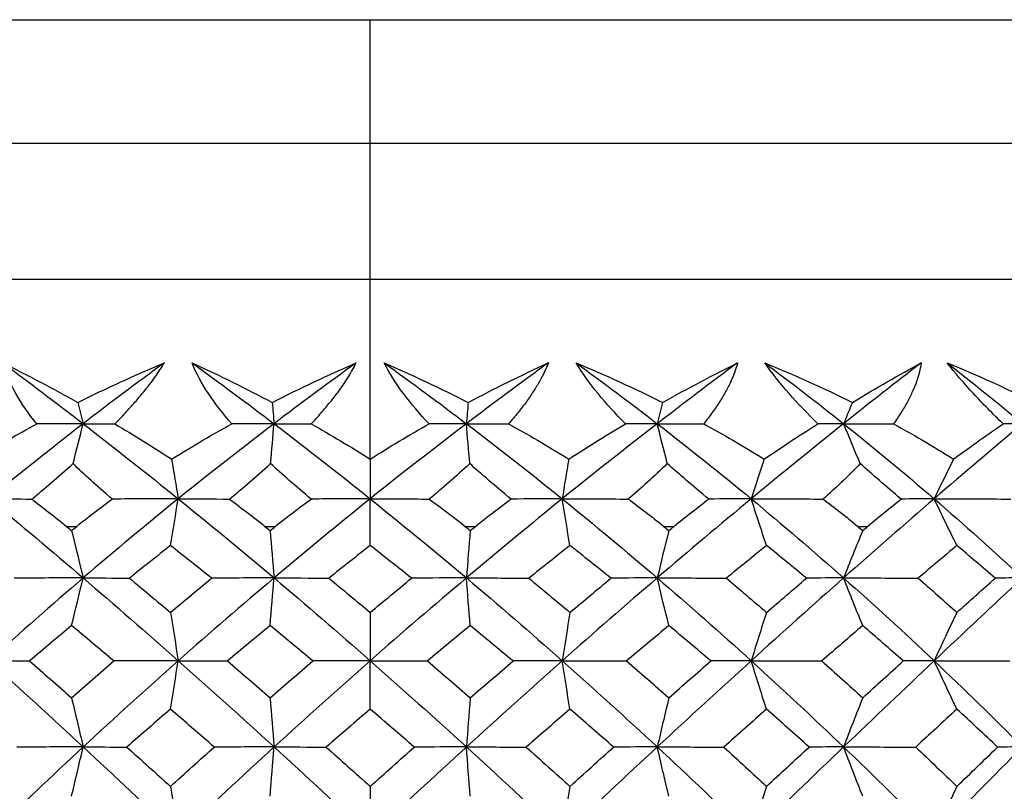
# Model space of a CAD drawing. Units: millimetres. Extents: x -102 to 102, y 0 to 131.
# Drawn here: x -3 to 5, y 116 to 122 of the extents above; entities that cross this region are included whole.
import ezdxf

# ---------------------------------------------------------------- set-up
doc = ezdxf.new("R2010")
doc.units = ezdxf.units.MM

msp = doc.modelspace()

# ---------------------------------------------------------------- linework, layer by layer
at = {"color": 7, "linetype": 'Continuous', "lineweight": 25}
for p, q in [((-10, 122.3552), (10, 122.3552)), ((0, 118.799), (0, 122.3552)), ((-11, 121.3552), (11, 121.3552)), ((-11, 120.2552), (11, 120.2552)), ((-2.4584, 118.2552), (-2.376, 118.2552)), ((-0.8519, 118.2552), (-0.7681, 118.2552)), ((0.7681, 118.2552), (0.8519, 118.2552)), ((2.376, 118.2552), (2.4584, 118.2552)), ((3.9464, 118.2552), (4.0262, 118.2552))]:
    msp.add_line(p, q, dxfattribs=at)
for points in [[(-2.9743, 119.5781), (-2.7703, 119.4771), (-2.5665, 119.3696), (-2.3667, 119.2579)], [(-2.9743, 119.5781), (-2.7587, 119.4184), (-2.5417, 119.2543), (-2.3235, 119.0859)], [(-2.3667, 119.2579), (-2.1362, 119.3728), (-1.9007, 119.4801), (-1.6661, 119.5781)], [(-1.6661, 119.5781), (-1.8861, 119.4184), (-2.1054, 119.2543), (-2.3235, 119.0859)], [(-1.4421, 119.5781), (-1.2165, 119.4746), (-0.9987, 119.3667), (-0.7931, 119.2579)], [(-1.4421, 119.5781), (-1.2215, 119.4184), (-1.0002, 119.2543), (-0.7786, 119.0859)], [(-0.7931, 119.2579), (-0.5673, 119.3729), (-0.3387, 119.4802), (-0.1129, 119.5781)], [(-0.1129, 119.5781), (-0.335, 119.4184), (-0.557, 119.2543), (-0.7786, 119.0859)], [(0.1129, 119.5781), (0.3386, 119.4802), (0.5677, 119.3727), (0.7931, 119.2579)], [(0.1129, 119.5781), (0.335, 119.4184), (0.557, 119.2543), (0.7786, 119.0859)], [(1.4421, 119.5781), (1.2215, 119.4184), (1.0002, 119.2543), (0.7786, 119.0859)], [(0.7931, 119.2579), (1.0057, 119.3703), (1.2232, 119.4777), (1.4421, 119.5781)], [(1.6661, 119.5781), (1.9008, 119.4801), (2.1364, 119.3727), (2.3667, 119.2579)], [(1.6661, 119.5781), (1.8861, 119.4184), (2.1054, 119.2543), (2.3235, 119.0859)], [(2.9743, 119.5781), (2.7587, 119.4184), (2.5417, 119.2543), (2.3235, 119.0859)], [(2.3667, 119.2579), (2.5722, 119.3728), (2.7765, 119.4801), (2.9743, 119.5781)], [(3.193, 119.5781), (3.4328, 119.4801), (3.6716, 119.3727), (3.903, 119.2579)], [(3.193, 119.5781), (3.4076, 119.4184), (3.6206, 119.2543), (3.8318, 119.0859)], [(4.4596, 119.5781), (4.2524, 119.4184), (4.043, 119.2543), (3.8318, 119.0859)], [(3.903, 119.2579), (4.0935, 119.3728), (4.2806, 119.4801), (4.4596, 119.5781)], [(4.6695, 119.5781), (4.9185, 119.4769), (5.1554, 119.3694), (5.3778, 119.2579)], [(4.6695, 119.5781), (4.8752, 119.4184), (5.0787, 119.2543), (5.2797, 119.0859)], [(-2.3667, 119.2579), (-2.3522, 119.2004), (-2.3378, 119.143), (-2.3235, 119.0859)], [(-0.7931, 119.2579), (-0.7882, 119.2004), (-0.7834, 119.143), (-0.7786, 119.0859)], [(0.7931, 119.2579), (0.7882, 119.2004), (0.7834, 119.143), (0.7786, 119.0859)], [(2.3667, 119.2579), (2.3522, 119.2004), (2.3378, 119.143), (2.3235, 119.0859)], [(3.903, 119.2579), (3.879, 119.2004), (3.8553, 119.143), (3.8318, 119.0859)], [(-3.1894, 118.799), (-3.0149, 118.9082), (-2.852, 119.0016), (-2.6993, 119.0847)], [(-2.3235, 119.0859), (-2.5786, 118.8889), (-2.8322, 118.6861), (-3.0838, 118.478)], [(-2.3235, 119.0859), (-2.4476, 119.0859), (-2.5729, 119.0855), (-2.6993, 119.0847)], [(-2.405, 118.7627), (-2.3773, 118.8709), (-2.3502, 118.9786), (-2.3235, 119.0859)], [(-2.3235, 119.0859), (-2.0684, 118.8889), (-1.8118, 118.6861), (-1.5541, 118.478)], [(-2.3235, 119.0859), (-2.2395, 119.0859), (-2.1536, 119.0855), (-2.0661, 119.0847)], [(-2.0661, 119.0847), (-1.9082, 118.991), (-1.7548, 118.8954), (-1.6074, 118.799)], [(-1.6074, 118.799), (-1.4318, 118.9087), (-1.2707, 119.0017), (-1.1201, 119.0847)], [(-0.7786, 119.0859), (-1.0378, 118.8889), (-1.2965, 118.6861), (-1.5541, 118.478)], [(-0.7786, 119.0859), (-0.891, 119.0859), (-1.0049, 119.0855), (-1.1201, 119.0847)], [(-0.8059, 118.7627), (-0.7966, 118.8709), (-0.7875, 118.9786), (-0.7786, 119.0859)], [(-0.7786, 119.0859), (-0.5194, 118.8889), (-0.2597, 118.6861), (0, 118.478)], [(-0.7786, 119.0859), (-0.6796, 119.0859), (-0.5789, 119.0855), (-0.4767, 119.0847)], [(-0.4767, 119.0847), (-0.3194, 118.9955), (-0.16, 118.9005), (0, 118.799)], [(0.7786, 119.0859), (0.5194, 118.8889), (0.2597, 118.6861), (0, 118.478)], [(0, 118.799), (0.1544, 118.8969), (0.3138, 118.9923), (0.4767, 119.0847)], [(0.7786, 119.0859), (0.6796, 119.0859), (0.5789, 119.0855), (0.4767, 119.0847)], [(0.8059, 118.7627), (0.7966, 118.8709), (0.7875, 118.9786), (0.7786, 119.0859)], [(0.7786, 119.0859), (1.0378, 118.8889), (1.2965, 118.6861), (1.5541, 118.478)], [(0.7786, 119.0859), (0.891, 119.0859), (1.0049, 119.0855), (1.1201, 119.0847)], [(1.1201, 119.0847), (1.2704, 119.0019), (1.4336, 118.9076), (1.6074, 118.799)], [(2.3235, 119.0859), (2.0684, 118.8889), (1.8118, 118.6861), (1.5541, 118.478)], [(1.6074, 118.799), (1.7744, 118.9082), (1.9262, 119.0016), (2.0661, 119.0847)], [(2.3235, 119.0859), (2.2395, 119.0859), (2.1536, 119.0855), (2.0661, 119.0847)], [(2.405, 118.7627), (2.3773, 118.8709), (2.3502, 118.9786), (2.3235, 119.0859)], [(2.3235, 119.0859), (2.5786, 118.8889), (2.8322, 118.6861), (3.0838, 118.478)], [(2.3235, 119.0859), (2.4476, 119.0859), (2.5729, 119.0855), (2.6993, 119.0847)], [(2.6993, 119.0847), (2.8518, 119.0017), (3.0161, 118.9074), (3.1894, 118.799)], [(3.8318, 119.0859), (3.5848, 118.8889), (3.3353, 118.6861), (3.0838, 118.478)], [(3.1894, 118.799), (3.3485, 118.9082), (3.4918, 119.0016), (3.6228, 119.0847)], [(3.8318, 119.0859), (3.764, 119.0859), (3.6944, 119.0855), (3.6228, 119.0847)], [(3.9661, 118.7627), (3.9206, 118.8709), (3.8758, 118.9786), (3.8318, 119.0859)], [(3.8318, 119.0859), (4.0788, 118.8889), (4.3233, 118.6861), (4.5647, 118.478)], [(3.8318, 119.0859), (3.9655, 119.0859), (4.1003, 119.0855), (4.236, 119.0847)], [(4.236, 119.0847), (4.3879, 119.0017), (4.5508, 118.9074), (4.7211, 118.799)], [(5.2797, 119.0859), (5.0447, 118.8889), (4.8062, 118.6861), (4.5647, 118.478)], [(4.7211, 118.799), (4.8698, 118.9082), (5.0023, 119.0016), (5.1225, 119.0847)], [(5.2797, 119.0859), (5.2292, 119.0859), (5.1768, 119.0855), (5.1225, 119.0847)], [(-2.7399, 118.4757), (-2.6366, 118.5611), (-2.5241, 118.6563), (-2.405, 118.7627)], [(-2.0884, 118.4757), (-2.212, 118.5804), (-2.317, 118.6765), (-2.405, 118.7627)], [(-1.6074, 118.799), (-1.5892, 118.6914), (-1.5715, 118.5844), (-1.5541, 118.478)], [(-1.1399, 118.4757), (-1.0358, 118.5611), (-0.9234, 118.6563), (-0.8059, 118.7627)], [(-0.478, 118.4757), (-0.6046, 118.5804), (-0.7136, 118.6765), (-0.8059, 118.7627)], [(0, 118.799), (0, 118.6914), (0, 118.5844), (0, 118.478)], [(0.8059, 118.7627), (0.6919, 118.6563), (0.5812, 118.5611), (0.478, 118.4757)], [(1.1399, 118.4757), (1.0123, 118.5804), (0.901, 118.6765), (0.8059, 118.7627)], [(1.6074, 118.799), (1.5892, 118.6914), (1.5715, 118.5844), (1.5541, 118.478)], [(2.405, 118.7627), (2.2963, 118.6563), (2.1891, 118.5611), (2.0884, 118.4757)], [(2.7399, 118.4757), (2.6132, 118.5804), (2.5014, 118.6765), (2.405, 118.7627)], [(3.1894, 118.799), (3.1534, 118.6914), (3.1182, 118.5844), (3.0838, 118.478)], [(3.9661, 118.7627), (3.8644, 118.6563), (3.7625, 118.5611), (3.6658, 118.4757)], [(4.2966, 118.4757), (4.1729, 118.5804), (4.0624, 118.6765), (3.9661, 118.7627)], [(4.7211, 118.799), (4.6678, 118.6914), (4.6157, 118.5844), (4.5647, 118.478)], [(-3.0838, 118.478), (-2.8322, 118.2698), (-2.5786, 118.0562), (-2.3235, 117.8376)], [(-3.0838, 118.478), (-2.9731, 118.478), (-2.8584, 118.4772), (-2.7399, 118.4757)], [(-2.7399, 118.4757), (-2.6511, 118.4086), (-2.557, 118.3354), (-2.4584, 118.2552)], [(-2.376, 118.2552), (-2.2772, 118.3355), (-2.1808, 118.4087), (-2.0884, 118.4757)], [(-1.5541, 118.478), (-1.8118, 118.2698), (-2.0684, 118.0562), (-2.3235, 117.8376)], [(-1.5541, 118.478), (-1.7293, 118.478), (-1.9074, 118.4772), (-2.0884, 118.4757)], [(-1.6168, 118.0994), (-1.5956, 118.2257), (-1.5746, 118.3523), (-1.5541, 118.478)], [(-1.5541, 118.478), (-1.2965, 118.2698), (-1.0378, 118.0562), (-0.7786, 117.8376)], [(-1.5541, 118.478), (-1.4197, 118.478), (-1.2816, 118.4772), (-1.1399, 118.4757)], [(-1.1399, 118.4757), (-1.0386, 118.4014), (-0.9425, 118.3277), (-0.8519, 118.2552)], [(0, 118.478), (-0.2597, 118.2698), (-0.5194, 118.0562), (-0.7786, 117.8376)], [(-0.7681, 118.2552), (-0.6769, 118.3282), (-0.58, 118.4019), (-0.478, 118.4757)], [(0, 118.478), (-0.156, 118.478), (-0.3154, 118.4772), (-0.478, 118.4757)], [(0, 118.478), (0.2597, 118.2698), (0.5194, 118.0562), (0.7786, 117.8376)], [(0, 118.0994), (0, 118.2257), (0, 118.3523), (0, 118.478)], [(0, 118.478), (0.156, 118.478), (0.3154, 118.4772), (0.478, 118.4757)], [(0.478, 118.4757), (0.58, 118.4019), (0.6769, 118.3282), (0.7681, 118.2552)], [(1.5541, 118.478), (1.2965, 118.2698), (1.0378, 118.0562), (0.7786, 117.8376)], [(0.8519, 118.2552), (0.952, 118.3354), (1.0484, 118.4086), (1.1399, 118.4757)], [(1.5541, 118.478), (1.4198, 118.478), (1.2816, 118.4772), (1.1399, 118.4757)], [(1.6168, 118.0994), (1.5956, 118.2257), (1.5746, 118.3523), (1.5541, 118.478)], [(1.5541, 118.478), (1.8118, 118.2698), (2.0684, 118.0562), (2.3235, 117.8376)], [(1.5541, 118.478), (1.7293, 118.478), (1.9074, 118.4772), (2.0884, 118.4757)], [(2.0884, 118.4757), (2.1808, 118.4087), (2.2772, 118.3355), (2.376, 118.2552)], [(3.0838, 118.478), (2.8322, 118.2698), (2.5786, 118.0562), (2.3235, 117.8376)], [(2.4584, 118.2552), (2.557, 118.3354), (2.651, 118.4086), (2.7399, 118.4757)], [(3.0838, 118.478), (2.9731, 118.478), (2.8584, 118.4772), (2.7399, 118.4757)], [(3.2081, 118.0994), (3.166, 118.2257), (3.1244, 118.3523), (3.0838, 118.478)], [(3.0838, 118.478), (3.3353, 118.2698), (3.5848, 118.0562), (3.8318, 117.8376)], [(3.0838, 118.478), (3.2753, 118.478), (3.4694, 118.4772), (3.6658, 118.4757)], [(3.6658, 118.4757), (3.7566, 118.4086), (3.8507, 118.3354), (3.9464, 118.2552)], [(4.5647, 118.478), (4.3233, 118.2698), (4.0788, 118.0562), (3.8318, 117.8376)], [(4.0262, 118.2552), (4.1216, 118.3354), (4.2118, 118.4086), (4.2966, 118.4757)], [(4.5647, 118.478), (4.4796, 118.478), (4.3902, 118.4772), (4.2966, 118.4757)], [(4.7488, 118.0994), (4.6865, 118.2257), (4.6249, 118.3523), (4.5647, 118.478)], [(4.5647, 118.478), (4.8062, 118.2698), (5.0447, 118.0562), (5.2797, 117.8376)], [(4.5647, 118.478), (4.7697, 118.478), (4.9767, 118.4772), (5.1855, 118.4757)], [(-2.4584, 118.2552), (-2.4447, 118.244), (-2.431, 118.2329), (-2.4172, 118.2217)], [(-2.4172, 118.2217), (-2.4035, 118.2329), (-2.3898, 118.244), (-2.376, 118.2552)], [(-2.4172, 118.2217), (-2.3853, 118.0935), (-2.354, 117.965), (-2.3235, 117.8376)], [(-0.8519, 118.2552), (-0.8379, 118.244), (-0.824, 118.2329), (-0.81, 118.2217)], [(-0.81, 118.2217), (-0.796, 118.2329), (-0.7821, 118.244), (-0.7681, 118.2552)], [(-0.81, 118.2217), (-0.7993, 118.0935), (-0.7888, 117.965), (-0.7786, 117.8376)], [(0.7681, 118.2552), (0.7821, 118.244), (0.796, 118.2329), (0.81, 118.2217)], [(0.81, 118.2217), (0.7993, 118.0935), (0.7888, 117.965), (0.7786, 117.8376)], [(0.81, 118.2217), (0.824, 118.2329), (0.8379, 118.244), (0.8519, 118.2552)], [(2.4172, 118.2217), (2.3853, 118.0935), (2.354, 117.965), (2.3235, 117.8376)], [(2.376, 118.2552), (2.3897, 118.244), (2.4035, 118.2329), (2.4172, 118.2217)], [(2.4172, 118.2217), (2.431, 118.2329), (2.4447, 118.244), (2.4584, 118.2552)], [(3.9863, 118.2217), (3.9337, 118.0935), (3.882, 117.965), (3.8318, 117.8376)], [(3.9464, 118.2552), (3.9597, 118.244), (3.973, 118.2329), (3.9863, 118.2217)], [(3.9863, 118.2217), (3.9996, 118.2329), (4.0129, 118.244), (4.0262, 118.2552)], [(-1.6168, 118.0994), (-1.7272, 118.0127), (-1.8377, 117.9248), (-1.9484, 117.8357)], [(-1.2841, 117.8357), (-1.3946, 117.9241), (-1.5055, 118.012), (-1.6168, 118.0994)], [(0, 118.0994), (-0.1111, 118.0128), (-0.2227, 117.9249), (-0.3348, 117.8357)], [(0.3348, 117.8357), (0.2228, 117.9248), (0.1112, 118.0127), (0, 118.0994)], [(1.6168, 118.0994), (1.5067, 118.0129), (1.3958, 117.925), (1.2841, 117.8357)], [(1.9484, 117.8357), (1.8376, 117.9249), (1.7271, 118.0128), (1.6168, 118.0994)], [(3.2081, 118.0994), (3.1004, 118.0128), (2.992, 117.9249), (2.8828, 117.8357)], [(3.5313, 117.8357), (3.4235, 117.9248), (3.3158, 118.0127), (3.2081, 118.0994)], [(4.7488, 118.0994), (4.6447, 118.0121), (4.5404, 117.9242), (4.4359, 117.8357)], [(5.0585, 117.8357), (4.9555, 117.9247), (4.8523, 118.0126), (4.7488, 118.0994)], [(-2.3235, 117.8376), (-2.5786, 117.6191), (-2.8322, 117.3955), (-3.0838, 117.1674)], [(-2.3235, 117.8376), (-2.5074, 117.8376), (-2.6945, 117.837), (-2.8828, 117.8357)], [(-2.4172, 117.452), (-2.3855, 117.5806), (-2.3541, 117.7095), (-2.3235, 117.8376)], [(-2.3235, 117.8376), (-2.0684, 117.6191), (-1.8118, 117.3955), (-1.5541, 117.1674)], [(-2.3235, 117.8376), (-2.2021, 117.8376), (-2.0766, 117.837), (-1.9484, 117.8357)], [(-1.9484, 117.8357), (-1.8383, 117.7442), (-1.7277, 117.6516), (-1.6168, 117.5581)], [(-1.6168, 117.5581), (-1.5058, 117.6517), (-1.3949, 117.7443), (-1.2841, 117.8357)], [(-0.7786, 117.8376), (-1.0378, 117.6191), (-1.2965, 117.3955), (-1.5541, 117.1674)], [(-0.7786, 117.8376), (-0.9441, 117.8376), (-1.1133, 117.837), (-1.2841, 117.8357)], [(-0.81, 117.452), (-0.7994, 117.5806), (-0.7889, 117.7095), (-0.7786, 117.8376)], [(-0.7786, 117.8376), (-0.634, 117.8376), (-0.4854, 117.837), (-0.3348, 117.8357)], [(-0.7786, 117.8376), (-0.5194, 117.6191), (-0.2597, 117.3955), (0, 117.1674)], [(-0.3348, 117.8357), (-0.2234, 117.7441), (-0.1118, 117.6516), (0, 117.5581)], [(0.7786, 117.8376), (0.5194, 117.6191), (0.2597, 117.3955), (0, 117.1674)], [(0, 117.5581), (0.112, 117.6518), (0.2236, 117.7443), (0.3348, 117.8357)], [(0.7786, 117.8376), (0.634, 117.8376), (0.4855, 117.837), (0.3348, 117.8357)], [(0.81, 117.452), (0.7994, 117.5806), (0.7889, 117.7095), (0.7786, 117.8376)], [(0.7786, 117.8376), (1.0378, 117.6191), (1.2965, 117.3955), (1.5541, 117.1674)], [(0.7786, 117.8376), (0.9442, 117.8376), (1.1133, 117.837), (1.2841, 117.8357)], [(1.2841, 117.8357), (1.3949, 117.7442), (1.5058, 117.6517), (1.6168, 117.5581)], [(2.3235, 117.8376), (2.0684, 117.6191), (1.8118, 117.3955), (1.5541, 117.1674)], [(1.6168, 117.5581), (1.7279, 117.6517), (1.8384, 117.7443), (1.9484, 117.8357)], [(2.3235, 117.8376), (2.2022, 117.8376), (2.0766, 117.837), (1.9484, 117.8357)], [(2.4172, 117.452), (2.3855, 117.5806), (2.3541, 117.7095), (2.3235, 117.8376)], [(2.3235, 117.8376), (2.5786, 117.6191), (2.8322, 117.3955), (3.0838, 117.1674)], [(2.3235, 117.8376), (2.5074, 117.8376), (2.6946, 117.837), (2.8828, 117.8357)], [(2.8828, 117.8357), (2.9912, 117.7443), (3.0997, 117.6517), (3.2081, 117.5581)], [(3.8318, 117.8376), (3.5848, 117.6191), (3.3353, 117.3955), (3.0838, 117.1674)], [(3.2081, 117.5581), (3.3164, 117.6516), (3.4241, 117.7442), (3.5313, 117.8357)], [(3.8318, 117.8376), (3.7356, 117.8376), (3.635, 117.837), (3.5313, 117.8357)], [(3.9863, 117.452), (3.934, 117.5806), (3.8823, 117.7095), (3.8318, 117.8376)], [(3.8318, 117.8376), (4.0788, 117.6191), (4.3233, 117.3955), (4.5647, 117.1674)], [(3.8318, 117.8376), (4.0311, 117.8376), (4.2333, 117.837), (4.4359, 117.8357)], [(4.4359, 117.8357), (4.5405, 117.7442), (4.6448, 117.6517), (4.7488, 117.5581)], [(5.2797, 117.8376), (5.0447, 117.6191), (4.8062, 117.3955), (4.5647, 117.1674)], [(4.7488, 117.5581), (4.8528, 117.6516), (4.956, 117.7442), (5.0585, 117.8357)], [(5.2797, 117.8376), (5.2101, 117.8376), (5.136, 117.837), (5.0585, 117.8357)], [(-1.6168, 117.5581), (-1.5954, 117.4277), (-1.5745, 117.297), (-1.5541, 117.1674)], [(0, 117.5581), (0, 117.4277), (0, 117.297), (0, 117.1674)], [(1.6168, 117.5581), (1.5955, 117.4277), (1.5745, 117.297), (1.5541, 117.1674)], [(3.2081, 117.5581), (3.1657, 117.4277), (3.1241, 117.297), (3.0838, 117.1674)], [(4.7488, 117.5581), (4.6861, 117.4277), (4.6245, 117.297), (4.5647, 117.1674)], [(-2.4172, 117.452), (-2.5304, 117.3578), (-2.6437, 117.2624), (-2.757, 117.1658)], [(-2.0757, 117.1658), (-2.1902, 117.2624), (-2.304, 117.3578), (-2.4172, 117.452)], [(-0.81, 117.452), (-0.9248, 117.3579), (-1.0401, 117.2625), (-1.1558, 117.1658)], [(-0.4636, 117.1658), (-0.5786, 117.2617), (-0.6941, 117.3571), (-0.81, 117.452)], [(0.81, 117.452), (0.6952, 117.358), (0.5798, 117.2626), (0.4636, 117.1658)], [(1.1558, 117.1658), (1.0403, 117.2624), (0.925, 117.3578), (0.81, 117.452)], [(2.4172, 117.452), (2.3041, 117.3579), (2.1903, 117.2625), (2.0757, 117.1658)], [(2.757, 117.1658), (2.6436, 117.2625), (2.5303, 117.3579), (2.4172, 117.452)], [(3.9863, 117.452), (3.876, 117.3572), (3.7656, 117.2618), (3.6551, 117.1658)], [(4.3147, 117.1658), (4.2053, 117.2625), (4.0958, 117.3579), (3.9863, 117.452)], [(-3.0838, 117.1674), (-2.8322, 116.9392), (-2.5786, 116.7066), (-2.3235, 116.4698)], [(-3.0838, 117.1674), (-2.9784, 117.1674), (-2.869, 117.1669), (-2.757, 117.1658)], [(-2.757, 117.1658), (-2.6444, 117.0673), (-2.5311, 116.9676), (-2.4172, 116.8668)], [(-2.4172, 116.8668), (-2.3033, 116.9675), (-2.1895, 117.0672), (-2.0757, 117.1658)], [(-1.5541, 117.1674), (-1.8118, 116.9392), (-2.0684, 116.7066), (-2.3235, 116.4698)], [(-1.5541, 117.1674), (-1.7254, 117.1674), (-1.8999, 117.1669), (-2.0757, 117.1658)], [(-1.6168, 116.7751), (-1.5956, 116.9058), (-1.5746, 117.037), (-1.5541, 117.1674)], [(-1.5541, 117.1674), (-1.2965, 116.9392), (-1.0378, 116.7066), (-0.7786, 116.4698)], [(-1.5541, 117.1674), (-1.4247, 117.1674), (-1.2913, 117.1669), (-1.1558, 117.1658)], [(-1.1558, 117.1658), (-1.0409, 117.0672), (-0.9256, 116.9675), (-0.81, 116.8668)], [(-0.81, 116.8668), (-0.6942, 116.9676), (-0.5788, 117.0673), (-0.4636, 117.1658)], [(0, 117.1674), (-0.2597, 116.9392), (-0.5194, 116.7066), (-0.7786, 116.4698)], [(0, 117.1674), (-0.1515, 117.1674), (-0.3067, 117.1669), (-0.4636, 117.1658)], [(0, 117.1674), (0.2597, 116.9392), (0.5194, 116.7066), (0.7786, 116.4698)], [(0, 116.7751), (0, 116.9058), (0, 117.037), (0, 117.1674)], [(0, 117.1674), (0.1515, 117.1674), (0.3067, 117.1669), (0.4636, 117.1658)], [(0.4636, 117.1658), (0.5789, 117.0671), (0.6944, 116.9675), (0.81, 116.8668)], [(1.5541, 117.1674), (1.2965, 116.9392), (1.0378, 116.7066), (0.7786, 116.4698)], [(0.81, 116.8668), (0.9257, 116.9676), (1.041, 117.0672), (1.1558, 117.1658)], [(1.5541, 117.1674), (1.4247, 117.1674), (1.2914, 117.1669), (1.1558, 117.1658)], [(1.6168, 116.7751), (1.5955, 116.9058), (1.5746, 117.037), (1.5541, 117.1674)], [(1.5541, 117.1674), (1.8118, 116.9392), (2.0684, 116.7066), (2.3235, 116.4698)], [(1.5541, 117.1674), (1.7254, 117.1674), (1.9, 117.1669), (2.0757, 117.1658)], [(2.0757, 117.1658), (2.1895, 117.0672), (2.3033, 116.9675), (2.4172, 116.8668)], [(3.0838, 117.1674), (2.8322, 116.9392), (2.5786, 116.7066), (2.3235, 116.4698)], [(2.4172, 116.8668), (2.531, 116.9675), (2.6443, 117.0672), (2.757, 117.1658)], [(3.0838, 117.1674), (2.9784, 117.1674), (2.8691, 117.1669), (2.757, 117.1658)], [(3.2081, 116.7751), (3.1659, 116.9058), (3.1244, 117.037), (3.0838, 117.1674)], [(3.0838, 117.1674), (3.3353, 116.9392), (3.5848, 116.7066), (3.8318, 116.4698)], [(3.0838, 117.1674), (3.272, 117.1674), (3.4632, 117.1669), (3.6551, 117.1658)], [(3.6551, 117.1658), (3.7656, 117.0673), (3.876, 116.9676), (3.9863, 116.8668)], [(4.5647, 117.1674), (4.3233, 116.9392), (4.0788, 116.7066), (3.8318, 116.4698)], [(3.9863, 116.8668), (4.0965, 116.9675), (4.206, 117.0672), (4.3147, 117.1658)], [(4.5647, 117.1674), (4.4852, 117.1674), (4.4015, 117.1669), (4.3147, 117.1658)], [(4.7488, 116.7751), (4.6864, 116.9058), (4.6249, 117.037), (4.5647, 117.1674)], [(4.5647, 117.1674), (4.8062, 116.9392), (5.0447, 116.7066), (5.2797, 116.4698)], [(4.5647, 117.1674), (4.767, 117.1674), (4.9719, 117.1669), (5.1768, 117.1658)], [(-2.4172, 116.8668), (-2.3853, 116.7344), (-2.3539, 116.6016), (-2.3235, 116.4698)], [(-0.81, 116.8668), (-0.7993, 116.7344), (-0.7888, 116.6016), (-0.7786, 116.4698)], [(0.81, 116.8668), (0.7993, 116.7344), (0.7888, 116.6016), (0.7786, 116.4698)], [(2.4172, 116.8668), (2.3853, 116.7344), (2.3539, 116.6016), (2.3235, 116.4698)], [(3.9863, 116.8668), (3.9337, 116.7344), (3.882, 116.6016), (3.8318, 116.4698)], [(-1.6168, 116.7751), (-1.7343, 116.6742), (-1.852, 116.572), (-1.97, 116.4686)], [(-1.2624, 116.4686), (-1.3811, 116.572), (-1.4993, 116.6741), (-1.6168, 116.7751)], [(0, 116.7751), (-0.1184, 116.6742), (-0.2372, 116.572), (-0.3566, 116.4686)], [(0.3566, 116.4686), (0.2381, 116.5713), (0.1193, 116.6735), (0, 116.7751)], [(1.6168, 116.7751), (1.4993, 116.6742), (1.3811, 116.572), (1.2624, 116.4686)], [(1.97, 116.4686), (1.852, 116.572), (1.7343, 116.6742), (1.6168, 116.7751)], [(3.2081, 116.7751), (3.0926, 116.6734), (2.977, 116.5712), (2.8615, 116.4686)], [(3.5523, 116.4686), (3.4374, 116.5721), (3.3227, 116.6743), (3.2081, 116.7751)], [(4.7488, 116.7751), (4.6386, 116.6741), (4.5275, 116.5719), (4.4154, 116.4686)], [(5.0786, 116.4686), (4.9688, 116.572), (4.8588, 116.6742), (4.7488, 116.7751)], [(-2.3235, 116.4698), (-2.5786, 116.2331), (-2.8322, 115.9922), (-3.0838, 115.7478)], [(-2.3235, 116.4698), (-2.5005, 116.4698), (-2.6805, 116.4694), (-2.8615, 116.4686)], [(-2.4172, 116.0714), (-2.3854, 116.2041), (-2.3541, 116.3373), (-2.3235, 116.4698)], [(-2.3235, 116.4698), (-2.0684, 116.2331), (-1.8118, 115.9922), (-1.5541, 115.7478)], [(-2.3235, 116.4698), (-2.209, 116.4698), (-2.0907, 116.4694), (-1.97, 116.4686)], [(-1.97, 116.4686), (-1.8528, 116.3635), (-1.735, 116.2575), (-1.6168, 116.1504)], [(-1.6168, 116.1504), (-1.4985, 116.2575), (-1.3803, 116.3636), (-1.2624, 116.4686)], [(-0.7786, 116.4698), (-1.0378, 116.2331), (-1.2965, 115.9922), (-1.5541, 115.7478)], [(-0.7786, 116.4698), (-0.9371, 116.4698), (-1.0991, 116.4694), (-1.2624, 116.4686)], [(-0.81, 116.0714), (-0.7994, 116.2041), (-0.7888, 116.3373), (-0.7786, 116.4698)], [(-0.7786, 116.4698), (-0.641, 116.4698), (-0.4997, 116.4694), (-0.3566, 116.4686)], [(-0.7786, 116.4698), (-0.5194, 116.2331), (-0.2597, 115.9922), (0, 115.7478)], [(-0.3566, 116.4686), (-0.238, 116.3635), (-0.1191, 116.2574), (0, 116.1504)], [(0.7786, 116.4698), (0.5194, 116.2331), (0.2597, 115.9922), (0, 115.7478)], [(0, 116.1504), (0.1192, 116.2575), (0.2381, 116.3635), (0.3566, 116.4686)], [(0.7786, 116.4698), (0.641, 116.4698), (0.4997, 116.4694), (0.3566, 116.4686)], [(0.81, 116.0714), (0.7993, 116.2041), (0.7888, 116.3373), (0.7786, 116.4698)], [(0.7786, 116.4698), (1.0378, 116.2331), (1.2965, 115.9922), (1.5541, 115.7478)], [(0.7786, 116.4698), (0.9371, 116.4698), (1.0991, 116.4694), (1.2624, 116.4686)], [(1.2624, 116.4686), (1.3805, 116.3635), (1.4986, 116.2574), (1.6168, 116.1504)], [(2.3235, 116.4698), (2.0684, 116.2331), (1.8118, 115.9922), (1.5541, 115.7478)], [(1.6168, 116.1504), (1.735, 116.2574), (1.8527, 116.3635), (1.97, 116.4686)], [(2.3235, 116.4698), (2.209, 116.4698), (2.0907, 116.4694), (1.97, 116.4686)], [(2.4172, 116.0714), (2.3854, 116.2041), (2.3541, 116.3373), (2.3235, 116.4698)], [(2.3235, 116.4698), (2.5786, 116.2331), (2.8322, 115.9922), (3.0838, 115.7478)], [(2.3235, 116.4698), (2.5005, 116.4698), (2.6806, 116.4694), (2.8615, 116.4686)], [(2.8615, 116.4686), (2.9771, 116.3635), (3.0927, 116.2574), (3.2081, 116.1504)], [(3.8318, 116.4698), (3.5848, 116.2331), (3.3353, 115.9922), (3.0838, 115.7478)], [(3.2081, 116.1504), (3.3235, 116.2574), (3.4382, 116.3635), (3.5523, 116.4686)], [(3.8318, 116.4698), (3.7422, 116.4698), (3.6486, 116.4694), (3.5523, 116.4686)], [(3.9863, 116.0714), (3.9339, 116.2041), (3.8822, 116.3373), (3.8318, 116.4698)], [(3.8318, 116.4698), (4.0788, 116.2331), (4.3233, 115.9922), (4.5647, 115.7478)], [(3.8318, 116.4698), (4.0244, 116.4698), (4.2198, 116.4694), (4.4154, 116.4686)], [(4.4154, 116.4686), (4.5268, 116.3635), (4.638, 116.2575), (4.7488, 116.1504)], [(5.2797, 116.4698), (5.0447, 116.2331), (4.8062, 115.9922), (4.5647, 115.7478)], [(4.7488, 116.1504), (4.8597, 116.2575), (4.9696, 116.3636), (5.0786, 116.4686)], [(5.2797, 116.4698), (5.2164, 116.4698), (5.149, 116.4694), (5.0786, 116.4686)], [(-1.6168, 116.1504), (-1.5954, 116.0162), (-1.5745, 115.8814), (-1.5541, 115.7478)], [(0, 116.1504), (0, 116.0162), (0, 115.8814), (0, 115.7478)], [(1.6168, 116.1504), (1.5954, 116.0162), (1.5745, 115.8814), (1.5541, 115.7478)], [(3.2081, 116.1504), (3.1657, 116.0162), (3.1241, 115.8814), (3.0838, 115.7478)], [(4.7488, 116.1504), (4.6861, 116.0162), (4.6245, 115.8814), (4.5647, 115.7478)]]:
    msp.add_open_spline(points, degree=3, dxfattribs=at)
for points, knots in [([(-2.6993, 119.0847), (-2.7636, 119.1653), (-2.821, 119.2468), (-2.9161, 119.4128), (-2.9532, 119.4966), (-2.9743, 119.5781)], [0, 0, 0, 0, 0.5, 0.5, 1, 1, 1, 1]), ([(-2.0661, 119.0847), (-2.0378, 119.114), (-1.9823, 119.1716), (-1.9049, 119.2577), (-1.823, 119.3548), (-1.7398, 119.4621), (-1.6902, 119.5402), (-1.6661, 119.5781)], [0, 0, 0, 0, 0.180926, 0.355328, 0.523988, 0.768927, 1, 1, 1, 1]), ([(-1.1201, 119.0847), (-1.1903, 119.1653), (-1.2545, 119.2468), (-1.3653, 119.4128), (-1.4112, 119.4966), (-1.4421, 119.5781)], [0, 0, 0, 0, 0.5, 0.5, 1, 1, 1, 1]), ([(-0.4767, 119.0847), (-0.4499, 119.114), (-0.3972, 119.1716), (-0.3249, 119.2577), (-0.2496, 119.3548), (-0.1749, 119.4621), (-0.1332, 119.5402), (-0.1129, 119.5781)], [0, 0, 0, 0, 0.180924, 0.355325, 0.523984, 0.768925, 1, 1, 1, 1]), ([(0.4767, 119.0847), (0.4017, 119.1653), (0.3317, 119.2468), (0.2071, 119.4128), (0.153, 119.4966), (0.1129, 119.5781)], [0, 0, 0, 0, 0.5, 0.5, 1, 1, 1, 1]), ([(1.4421, 119.5781), (1.4322, 119.5539), (1.4119, 119.5043), (1.3712, 119.4274), (1.3221, 119.3467), (1.2637, 119.2624), (1.1966, 119.1743), (1.146, 119.115), (1.1201, 119.0847)], [0, 0, 0, 0, 0.1480167, 0.3026384, 0.4645618, 0.6344084, 0.8127274, 1, 1, 1, 1]), ([(2.0661, 119.0847), (1.9874, 119.1653), (1.9127, 119.2468), (1.7761, 119.4128), (1.7149, 119.4966), (1.6661, 119.5781)], [0, 0, 0, 0, 0.5, 0.5, 1, 1, 1, 1]), ([(2.9743, 119.5781), (2.9672, 119.5539), (2.9528, 119.5043), (2.9203, 119.4274), (2.8792, 119.3467), (2.8286, 119.2624), (2.769, 119.1743), (2.7229, 119.115), (2.6993, 119.0847)], [0, 0, 0, 0, 0.148017, 0.302638, 0.464562, 0.634408, 0.812727, 1, 1, 1, 1]), ([(3.6228, 119.0847), (3.5417, 119.1653), (3.4636, 119.2468), (3.3172, 119.4128), (3.2497, 119.4966), (3.193, 119.5781)], [0, 0, 0, 0, 0.5, 0.5, 1, 1, 1, 1]), ([(4.4596, 119.5781), (4.4555, 119.5539), (4.4471, 119.5043), (4.4233, 119.4274), (4.391, 119.3467), (4.3489, 119.2624), (4.2977, 119.1743), (4.2569, 119.115), (4.236, 119.0847)], [0, 0, 0, 0, 0.1480167, 0.3026384, 0.4645618, 0.6344084, 0.8127274, 1, 1, 1, 1]), ([(5.1225, 119.0847), (5.0402, 119.1653), (4.9598, 119.2468), (4.806, 119.4128), (4.7332, 119.4966), (4.6695, 119.5781)], [0, 0, 0, 0, 0.5, 0.5, 1, 1, 1, 1])]:
    msp.add_open_spline(points, degree=3, knots=knots, dxfattribs=at)

doc.saveas('drawing.dxf')
